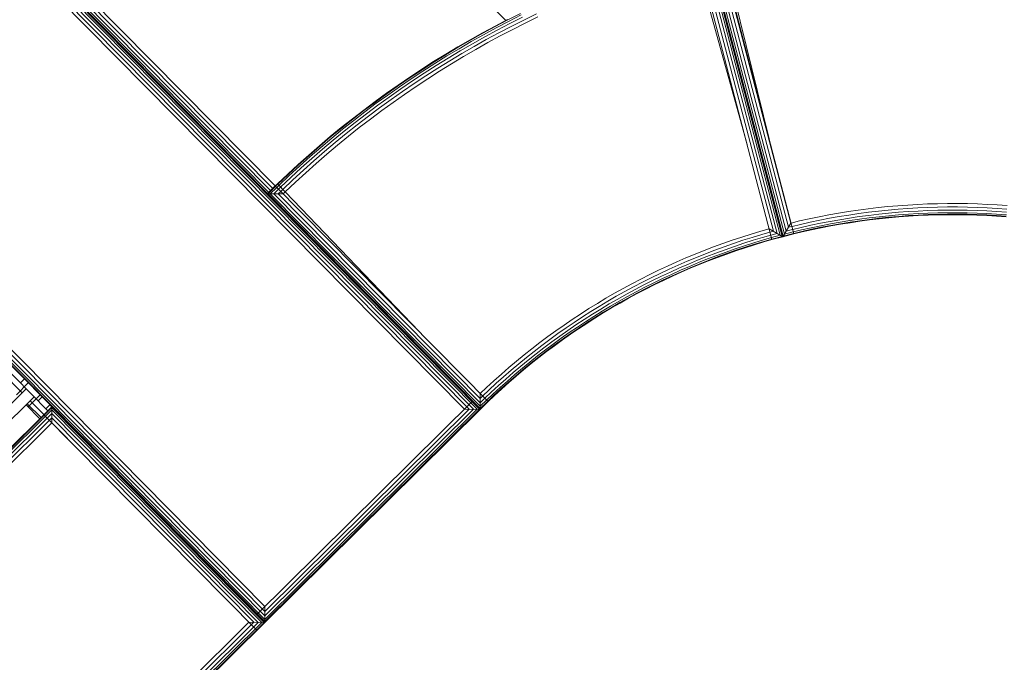
# Model space of a CAD drawing. Extents: x 8379 to 24041, y -6760 to 3949.
# Drawn here: x 12674 to 13552, y -532 to 40 of the extents above; entities that cross this region are included whole.
import ezdxf

# ---------------------------------------------------------------- set-up
doc = ezdxf.new("R2010")
doc.units = 0
doc.header["$LTSCALE"] = 14.285714
doc.layers.add('mitat', color=7, linetype='Continuous', true_color=0x13a538)
doc.layers.add('valine', color=7, linetype='Continuous')
doc.styles.get("Standard").update_dxf_attribs({"font": 'arial.ttf', "height": 60})
doc.dimstyles.new('oma', dxfattribs={"dimtxt": 60, "dimasz": 100, "dimexe": 20, "dimexo": 20, "dimgap": 30, "dimtad": 0, "dimtih": 1, "dimtoh": 1, "dimdec": 0, "dimzin": 0, "dimdsep": 46, "dimtxsty": 'Standard', "dimcen": 0.09, "dimclrd": 256, "dimadec": 0, "dimazin": 0, "dimtfac": 1, "dimtdec": 0, "dimtofl": 0, "dimtmove": 0, "dimatfit": 3, "dimfxl": 1, "dimtolj": 1, "dimtzin": 0, "dimarcsym": 0})

# ---------------------------------------------------------------- blocks, each defined once
blk = doc.blocks.new('*D5020')
at = {"layer": 'Defpoints', "color": 0, "transparency": 16777216}
for p in [(21467.05, 1742.79), (21467.05, -1692.55), (9878.77, -2480.51)]:
    blk.add_point(p, dxfattribs=at)
at = {"layer": 'mitat', "color": 0, "lineweight": -2, "transparency": 16777216}
for p, q in [((9878.77, -2460.51), (9878.77, 1762.79)), ((21467.05, -1672.55), (21467.05, 1762.79))]:
    blk.add_line(p, q, dxfattribs=at)
at = {"layer": 'mitat', "color": 104, "lineweight": -2, "true_color": 0x13a538, "transparency": 16777216}
for p, q in [((9978.77, 1742.79), (15532.77, 1742.79)), ((21367.05, 1742.79), (15813.05, 1742.79))]:
    blk.add_line(p, q, dxfattribs=at)
at = {"layer": 'mitat', "color": 104, "true_color": 0x13a538, "transparency": 16777216}
for points in [[(9978.77, 1759.46), (9978.77, 1726.12), (9878.77, 1742.79)], [(21367.05, 1759.46), (21367.05, 1726.12), (21467.05, 1742.79)]]:
    blk.add_solid(points, dxfattribs=at)
at = {"layer": 'mitat', "color": 0, "transparency": 16777216, "insert": (15672.91, 1742.79), "char_height": 60, "attachment_point": 5}
blk.add_mtext('\\A1;11588', dxfattribs=at)
blk = doc.blocks.new('*D5024')
at = {"layer": 'Defpoints', "color": 0, "transparency": 16777216}
for p in [(22967.43, 3280.95), (22967.43, -1652.09), (8379.06, -2450.73)]:
    blk.add_point(p, dxfattribs=at)
at = {"layer": 'mitat', "color": 0, "lineweight": -2, "transparency": 16777216}
for p, q in [((8379.06, -2430.73), (8379.06, 3300.95)), ((22967.43, -1632.09), (22967.43, 3300.95))]:
    blk.add_line(p, q, dxfattribs=at)
at = {"layer": 'mitat', "color": 104, "lineweight": -2, "true_color": 0x13a538, "transparency": 16777216}
for p, q in [((8479.06, 3280.95), (15533.11, 3280.95)), ((22867.43, 3280.95), (15813.38, 3280.95))]:
    blk.add_line(p, q, dxfattribs=at)
at = {"layer": 'mitat', "color": 104, "true_color": 0x13a538, "transparency": 16777216}
for points in [[(8479.06, 3297.62), (8479.06, 3264.28), (8379.06, 3280.95)], [(22867.43, 3297.62), (22867.43, 3264.28), (22967.43, 3280.95)]]:
    blk.add_solid(points, dxfattribs=at)
at = {"layer": 'mitat', "color": 0, "transparency": 16777216, "insert": (15673.25, 3280.95), "char_height": 60, "attachment_point": 5}
blk.add_mtext('\\A1;14588', dxfattribs=at)

msp = doc.modelspace()

# ---------------------------------------------------------------- linework, layer by layer
at = {"layer": 'valine', "lineweight": 18}
for p, q in [((13107.55, 39.66), (12595.63, 557.44)), ((12901.88, -107.9), (12402.76, 396.94)), ((12395.6, 387.3), (13081.92, -306.89)), ((12395.61, 389.3), (13083.93, -306.9)), ((12395.62, 390), (13084.62, -306.91)), ((12395.62, 389.94), (12894.76, -114.93)), ((12895.12, -114.58), (12395.97, 390.28)), ((12896.13, -113.59), (12396.99, 391.28)), ((12897.7, -112.03), (12398.57, 392.82)), ((12899.68, -110.07), (12400.56, 394.78)), ((12395.56, 380.22), (13074.85, -306.85)), ((12395.58, 384.17), (13078.79, -306.87)), ((13070.48, -306.83), (12395.54, 375.85)), ((12200.06, 196.65), (12699.23, -308.25)), ((12203.61, 200.17), (12892.62, -496.73)), ((12204.3, 200.16), (12892.62, -496.04)), ((12206.31, 200.15), (12892.63, -494.03)), ((12209.44, 200.14), (12892.65, -490.9)), ((12213.38, 200.11), (12892.67, -486.96)), ((12217.75, 200.09), (12892.7, -482.59)), ((13276.36, 105.5), (13344.76, -155.71)), ((13284.67, 105.71), (13352.1, -151.79)), ((13285.68, 107.44), (13353.83, -152.81)), ((13354.43, -153.16), (13286.03, 108.04)), ((13354.43, -153.16), (13286.03, 108.04)), ((13286.63, 107.69), (13354.78, -152.56)), ((13355.79, -150.82), (13288.37, 106.67)), ((13295.71, 110.57), (13361.58, -140.98)), ((13295.75, 110.55), (13364.14, -150.64)), ((13296.1, 110.67), (13364.38, -150.57)), ((13298.68, 111.33), (13342.23, -65.82)), ((13273.8, 104.81), (13322.57, -70.97)), ((13281.1, 99.6), (13345.99, -148.22)), ((13349.4, -150.21), (13283.09, 103.01)), ((13357.37, -148.12), (13291.07, 105.09)), ((13359.36, -144.72), (13294.47, 103.1)), ((13340.71, -100.76), (13293.63, 79.02)), ((13109.3, 40.02), (13120.59, 45.72)), ((13109.95, 38.76), (13121.22, 44.44)), ((13123.44, 39.96), (13134.73, 45.45)), ((13097.86, 34.6), (13109.08, 40.46)), ((13107.55, 39.66), (13097.86, 34.6)), ((13098.09, 34.17), (13109.3, 40.02)), ((13098.76, 32.91), (13109.95, 38.76)), ((13110.96, 36.79), (13099.8, 30.96)), ((13110.96, 36.79), (13122.21, 42.46)), ((13112.23, 34.31), (13123.44, 39.96)), ((13113.65, 31.56), (13124.81, 37.19)), ((13136.06, 42.66), (13124.81, 37.19)), ((13075.7, 22.39), (13086.74, 28.58)), ((13075.7, 22.39), (13086.74, 28.58)), ((13086.97, 28.15), (13075.94, 21.97)), ((13076.64, 20.73), (13087.66, 26.9)), ((13097.86, 34.6), (13086.74, 28.58)), ((13097.86, 34.6), (13086.74, 28.58)), ((13098.09, 34.17), (13086.97, 28.15)), ((13098.76, 32.91), (13087.66, 26.9)), ((13099.8, 30.96), (13088.72, 24.97)), ((13090.07, 22.52), (13101.11, 28.5)), ((13112.23, 34.31), (13101.11, 28.5)), ((13113.65, 31.56), (13102.56, 25.77)), ((13075.7, 22.39), (13064.75, 16.05)), ((13075.7, 22.39), (13064.75, 16.05)), ((13065, 15.63), (13075.94, 21.97)), ((13065.72, 14.4), (13076.64, 20.73)), ((13077.74, 18.81), (13066.84, 12.5)), ((13088.72, 24.97), (13077.74, 18.81)), ((13090.07, 22.52), (13079.12, 16.39)), ((13080.65, 13.7), (13091.56, 19.82)), ((13102.56, 25.77), (13091.56, 19.82)), ((13043.13, 2.89), (13053.89, 9.55)), ((13053.89, 9.55), (13043.13, 2.89)), ((13054.15, 9.13), (13043.39, 2.47)), ((13053.89, 9.55), (13064.75, 16.05)), ((13053.89, 9.55), (13064.75, 16.05)), ((13054.15, 9.13), (13065, 15.63)), ((13065.72, 14.4), (13054.89, 7.91)), ((13066.84, 12.5), (13056.04, 6.02)), ((13068.26, 10.09), (13057.49, 3.64)), ((13079.12, 16.39), (13068.26, 10.09)), ((13080.65, 13.7), (13069.82, 7.43)), ((13032.47, -3.93), (13043.13, 2.89)), ((13032.47, -3.93), (13043.13, 2.89)), ((13043.39, 2.47), (13032.74, -4.34)), ((13033.51, -5.53), (13044.15, 1.27)), ((13044.15, 1.27), (13054.89, 7.91)), ((13045.33, -0.6), (13056.04, 6.02)), ((13046.81, -2.96), (13057.49, 3.64)), ((13059.09, 1), (13048.46, -5.58)), ((13059.09, 1), (13069.82, 7.43)), ((13032.47, -3.93), (13021.91, -10.9)), ((13021.91, -10.9), (13032.47, -3.93)), ((13032.74, -4.34), (13022.18, -11.31)), ((13033.51, -5.53), (13022.98, -12.49)), ((13024.21, -14.32), (13034.72, -7.39)), ((13034.72, -7.39), (13045.33, -0.6)), ((13046.81, -2.96), (13036.24, -9.72)), ((13037.92, -12.32), (13048.46, -5.58)), ((13011.45, -18.02), (13021.91, -10.9)), ((13021.91, -10.9), (13011.45, -18.02)), ((13011.73, -18.42), (13022.18, -11.31)), ((13012.54, -19.59), (13022.98, -12.49)), ((13024.21, -14.32), (13013.8, -21.41)), ((13015.38, -23.7), (13025.76, -16.64)), ((13036.24, -9.72), (13025.76, -16.64)), ((13037.92, -12.32), (13027.48, -19.21)), ((13001.1, -25.3), (12990.85, -32.72)), ((12990.85, -32.72), (13001.1, -25.3)), ((13001.38, -25.69), (12991.14, -33.11)), ((13001.1, -25.3), (13011.45, -18.02)), ((13011.45, -18.02), (13001.1, -25.3)), ((13011.73, -18.42), (13001.38, -25.69)), ((13002.21, -26.85), (13012.54, -19.59)), ((13013.8, -21.41), (13003.49, -28.65)), ((13005.11, -30.92), (13015.38, -23.7)), ((13006.91, -33.44), (13017.14, -26.25)), ((13027.48, -19.21), (13017.14, -26.25)), ((12990.85, -32.72), (12980.72, -40.29)), ((12980.72, -40.29), (12990.85, -32.72)), ((12981.01, -40.68), (12991.14, -33.11)), ((12991.98, -34.26), (12981.87, -41.81)), ((12991.98, -34.26), (13002.21, -26.85)), ((13003.49, -28.65), (12993.3, -36.04)), ((13005.11, -30.92), (12994.95, -38.29)), ((12996.78, -40.78), (13006.91, -33.44)), ((12980.72, -40.29), (12970.69, -48.01)), ((12980.72, -40.29), (12970.69, -48.01)), ((12970.99, -48.4), (12981.01, -40.68)), ((12981.87, -41.81), (12971.86, -49.52)), ((12983.21, -43.58), (12973.23, -51.26)), ((12993.3, -36.04), (12983.21, -43.58)), ((12984.89, -45.8), (12994.95, -38.29)), ((12986.76, -48.26), (12996.78, -40.78)), ((12970.69, -48.01), (12960.78, -55.87)), ((12970.69, -48.01), (12960.78, -55.87)), ((12961.08, -56.26), (12970.99, -48.4)), ((12971.86, -49.52), (12961.97, -57.36)), ((12963.36, -59.09), (12973.23, -51.26)), ((12974.94, -53.46), (12984.89, -45.8)), ((12976.85, -55.89), (12986.76, -48.26)), ((12950.98, -63.88), (12960.78, -55.87)), ((12960.78, -55.87), (12950.98, -63.88)), ((12961.08, -56.26), (12951.29, -64.26)), ((12961.97, -57.36), (12952.2, -65.35)), ((12953.61, -67.05), (12963.36, -59.09)), ((12965.11, -61.26), (12955.39, -69.2)), ((12974.94, -53.46), (12965.11, -61.26)), ((12976.85, -55.89), (12967.05, -63.66)), ((12941.3, -72.03), (12950.98, -63.88)), ((12950.98, -63.88), (12941.3, -72.03)), ((12941.62, -72.4), (12951.29, -64.26)), ((12942.54, -73.48), (12952.2, -65.35)), ((12943.97, -75.16), (12953.61, -67.05)), ((12945.79, -77.28), (12955.39, -69.2)), ((12967.05, -63.66), (12957.36, -71.58)), ((12941.3, -72.03), (12931.74, -80.32)), ((12941.3, -72.03), (12931.74, -80.32)), ((12932.06, -80.69), (12941.62, -72.4)), ((12942.54, -73.48), (12933, -81.75)), ((12943.97, -75.16), (12934.46, -83.41)), ((12945.79, -77.28), (12936.3, -85.51)), ((12957.36, -71.58), (12947.79, -79.63)), ((12922.3, -88.75), (12931.74, -80.32)), ((12922.3, -88.75), (12931.74, -80.32)), ((12922.63, -89.11), (12932.06, -80.69)), ((12923.58, -90.16), (12933, -81.75)), ((12934.46, -83.41), (12925.06, -91.8)), ((12936.3, -85.51), (12926.94, -93.87)), ((12947.79, -79.63), (12938.34, -87.83)), ((12922.3, -88.75), (12912.98, -97.31)), ((12922.3, -88.75), (12912.98, -97.31)), ((12913.32, -97.67), (12922.63, -89.11)), ((12914.28, -98.71), (12923.58, -90.16)), ((12915.79, -100.32), (12925.06, -91.8)), ((12917.69, -102.36), (12926.94, -93.87)), ((12929.01, -96.16), (12919.8, -104.62)), ((12938.34, -87.83), (12929.01, -96.16)), ((12903.79, -106.01), (12912.98, -97.31)), ((12912.98, -97.31), (12903.79, -106.01)), ((12913.32, -97.67), (12904.13, -106.36)), ((12914.28, -98.71), (12905.11, -107.38)), ((12915.79, -100.32), (12906.65, -108.98)), ((12917.69, -102.36), (12908.58, -110.99)), ((12910.72, -113.22), (12919.8, -104.62)), ((12894.79, -114.9), (12901.88, -107.9)), ((12894.79, -114.9), (12901.88, -107.9)), ((12895.49, -114.91), (12902.25, -108.22)), ((12897.49, -114.92), (12903.25, -109.23)), ((12900.62, -114.94), (12904.8, -110.8)), ((12903.79, -106.01), (12901.88, -107.9)), ((12901.9, -107.87), (13091.73, -299.88)), ((12902.24, -108.21), (12904.13, -106.36)), ((12905.11, -107.38), (12903.23, -109.22)), ((12903.79, -106.01), (13030.15, -237.59)), ((12904.56, -114.96), (12906.76, -112.79)), ((12906.65, -108.98), (12904.79, -110.79)), ((12908.58, -110.99), (12906.75, -112.77)), ((12908.92, -114.97), (12910.72, -113.22)), ((12894.79, -114.9), (12894.76, -114.93)), ((13084.62, -306.91), (12894.79, -114.9)), ((12894.79, -114.9), (12908.93, -114.98)), ((13084.62, -306.21), (12895.49, -114.91)), ((13084.64, -304.21), (12897.49, -114.92)), ((13084.65, -301.08), (12900.62, -114.94)), ((13084.68, -297.13), (12904.56, -114.96)), ((13404.18, -132.14), (13412.94, -130.71)), ((13421.71, -129.42), (13412.94, -130.71)), ((13421.71, -129.42), (13430.51, -128.25)), ((13430.89, -131.32), (13422.14, -132.48)), ((13430.51, -128.25), (13439.32, -127.21)), ((13430.89, -131.32), (13439.66, -130.28)), ((13439.32, -127.21), (13448.15, -126.3)), ((13448.44, -129.37), (13439.66, -130.28)), ((13448.15, -126.3), (13456.98, -125.52)), ((13448.44, -129.37), (13457.23, -128.6)), ((13448.71, -132.15), (13457.46, -131.37)), ((13456.98, -125.52), (13465.83, -124.86)), ((13466.04, -127.94), (13457.23, -128.6)), ((13466.22, -130.73), (13457.46, -131.37)), ((13465.83, -124.86), (13474.69, -124.34)), ((13474.85, -127.42), (13466.04, -127.94)), ((13466.22, -130.73), (13474.99, -130.21)), ((13474.69, -124.34), (13483.55, -123.94)), ((13474.85, -127.42), (13483.67, -127.03)), ((13483.77, -129.81), (13474.99, -130.21)), ((13483.55, -123.94), (13492.42, -123.67)), ((13483.67, -127.03), (13492.49, -126.76)), ((13483.77, -129.81), (13492.55, -129.55)), ((13492.42, -123.67), (13501.29, -123.53)), ((13501.32, -126.62), (13492.49, -126.76)), ((13501.34, -129.41), (13492.55, -129.55)), ((13501.29, -123.53), (13510.16, -123.52)), ((13510.14, -126.61), (13501.32, -126.62)), ((13510.13, -129.4), (13501.34, -129.41)), ((13518.91, -129.52), (13510.13, -129.4)), ((13510.14, -126.61), (13518.97, -126.73)), ((13510.16, -123.52), (13519.03, -123.64)), ((13518.91, -129.52), (13527.69, -129.76)), ((13518.97, -126.73), (13527.79, -126.98)), ((13519.03, -123.64), (13527.9, -123.89)), ((13536.47, -130.14), (13527.69, -129.76)), ((13536.61, -127.35), (13527.79, -126.98)), ((13527.9, -123.89), (13536.77, -124.27)), ((13545.24, -130.64), (13536.47, -130.14)), ((13536.61, -127.35), (13545.42, -127.86)), ((13536.77, -124.27), (13545.62, -124.77)), ((13545.24, -130.64), (13554.01, -131.27)), ((13554.23, -128.49), (13545.42, -127.86)), ((13545.62, -124.77), (13554.47, -125.41)), ((13361.85, -140.89), (13369.39, -139.1)), ((13378.05, -137.17), (13369.39, -139.1)), ((13378.7, -140.19), (13370.08, -142.11)), ((13386.73, -135.36), (13378.05, -137.17)), ((13387.34, -138.39), (13378.7, -140.19)), ((13395.45, -133.69), (13386.73, -135.36)), ((13387.34, -138.39), (13396.01, -136.73)), ((13387.89, -141.13), (13396.51, -139.47)), ((13404.18, -132.14), (13395.45, -133.69)), ((13404.7, -135.18), (13396.01, -136.73)), ((13396.51, -139.47), (13405.17, -137.93)), ((13396.93, -141.73), (13405.55, -140.2)), ((13413.41, -133.77), (13404.7, -135.18)), ((13405.17, -137.93), (13413.84, -136.52)), ((13405.55, -140.2), (13414.19, -138.79)), ((13414.4, -140.11), (13405.77, -141.51)), ((13413.41, -133.77), (13422.14, -132.48)), ((13413.84, -136.52), (13422.53, -135.24)), ((13414.19, -138.79), (13422.85, -137.52)), ((13423.04, -138.84), (13414.4, -140.11)), ((13423.1, -139.32), (13414.47, -140.6)), ((13431.24, -134.08), (13422.53, -135.24)), ((13422.85, -137.52), (13431.53, -136.36)), ((13423.04, -138.84), (13431.69, -137.69)), ((13423.1, -139.32), (13431.75, -138.17)), ((13431.24, -134.08), (13439.97, -133.05)), ((13431.53, -136.36), (13440.22, -135.34)), ((13440.37, -136.66), (13431.69, -137.69)), ((13440.42, -137.15), (13431.75, -138.17)), ((13439.97, -133.05), (13448.71, -132.15)), ((13440.22, -135.34), (13448.93, -134.44)), ((13449.05, -135.77), (13440.37, -136.66)), ((13440.42, -137.15), (13449.1, -136.25)), ((13448.93, -134.44), (13457.65, -133.67)), ((13457.75, -134.99), (13449.05, -135.77)), ((13449.1, -136.25), (13457.79, -135.48)), ((13466.37, -133.02), (13457.65, -133.67)), ((13466.46, -134.35), (13457.75, -134.99)), ((13466.5, -134.84), (13457.79, -135.48)), ((13466.37, -133.02), (13475.11, -132.5)), ((13475.18, -133.83), (13466.46, -134.35)), ((13475.21, -134.32), (13466.5, -134.84)), ((13483.86, -132.11), (13475.11, -132.5)), ((13483.91, -133.44), (13475.18, -133.83)), ((13483.93, -133.93), (13475.21, -134.32)), ((13483.86, -132.11), (13492.61, -131.85)), ((13492.64, -133.18), (13483.91, -133.44)), ((13492.65, -133.67), (13483.93, -133.93)), ((13501.36, -131.71), (13492.61, -131.85)), ((13501.37, -133.04), (13492.64, -133.18)), ((13492.65, -133.67), (13501.37, -133.53)), ((13501.36, -131.71), (13510.11, -131.7)), ((13501.37, -133.04), (13510.1, -133.03)), ((13501.37, -133.53), (13510.1, -133.52)), ((13518.84, -133.15), (13510.1, -133.03)), ((13510.1, -133.52), (13518.83, -133.64)), ((13510.11, -131.7), (13518.86, -131.82)), ((13518.83, -133.64), (13527.55, -133.88)), ((13518.84, -133.15), (13527.57, -133.39)), ((13527.61, -132.06), (13518.86, -131.82)), ((13527.55, -133.88), (13536.27, -134.25)), ((13536.29, -133.76), (13527.57, -133.39)), ((13527.61, -132.06), (13536.36, -132.43)), ((13544.98, -134.75), (13536.27, -134.25)), ((13545.01, -134.26), (13536.29, -133.76)), ((13536.36, -132.43), (13545.1, -132.93)), ((13544.98, -134.75), (13553.68, -135.38)), ((13553.72, -134.89), (13545.01, -134.26)), ((13545.1, -132.93), (13553.83, -133.56)), ((13326.28, -150.71), (13334.78, -148.16)), ((13342.23, -146.03), (13334.78, -148.16)), ((13335.65, -151.12), (13343.01, -149.02)), ((13342.22, -146.02), (13354.43, -153.16)), ((13345.99, -148.22), (13343, -149)), ((13361.57, -140.95), (13354.43, -153.16)), ((13361.61, -140.97), (13354.47, -153.17)), ((13355.83, -150.84), (13363.66, -148.79)), ((13357.41, -148.12), (13357.37, -148.12)), ((13357.41, -148.14), (13363.1, -146.65)), ((13357.41, -148.14), (13357.41, -148.12)), ((13359.36, -144.72), (13359.4, -144.71)), ((13359.4, -144.74), (13362.39, -143.96)), ((13359.4, -144.71), (13359.4, -144.74)), ((13370.08, -142.11), (13362.64, -143.88)), ((13363.34, -146.58), (13370.71, -144.83)), ((13363.92, -148.81), (13371.22, -147.07)), ((13364.26, -150.1), (13371.52, -148.37)), ((13371.63, -148.84), (13364.38, -150.57)), ((13379.28, -142.91), (13370.71, -144.83)), ((13379.77, -145.16), (13371.22, -147.07)), ((13380.05, -146.47), (13371.52, -148.37)), ((13380.15, -146.94), (13371.63, -148.84)), ((13387.89, -141.13), (13379.28, -142.91)), ((13388.34, -143.38), (13379.77, -145.16)), ((13388.6, -144.69), (13380.05, -146.47)), ((13380.15, -146.94), (13388.7, -145.17)), ((13388.34, -143.38), (13396.93, -141.73)), ((13388.6, -144.69), (13397.18, -143.04)), ((13388.7, -145.17), (13397.26, -143.52)), ((13397.18, -143.04), (13405.77, -141.51)), ((13397.26, -143.52), (13405.86, -142)), ((13405.86, -142), (13414.47, -140.6)), ((13309.41, -156.2), (13301.03, -159.12)), ((13309.41, -156.2), (13317.83, -153.39)), ((13310.41, -159.12), (13318.78, -156.33)), ((13326.28, -150.71), (13317.83, -153.39)), ((13327.2, -153.67), (13318.78, -156.33)), ((13319.64, -158.98), (13328.02, -156.33)), ((13335.65, -151.12), (13327.2, -153.67)), ((13328.02, -156.33), (13336.43, -153.8)), ((13328.7, -158.53), (13337.08, -156)), ((13329.09, -159.8), (13337.45, -157.28)), ((13337.59, -157.75), (13329.24, -160.27)), ((13343.71, -151.72), (13336.43, -153.8)), ((13337.08, -156), (13344.3, -153.94)), ((13344.63, -155.23), (13337.45, -157.28)), ((13337.59, -157.75), (13344.76, -155.71)), ((13343.71, -151.7), (13349.4, -150.21)), ((13352.1, -151.79), (13344.27, -153.84)), ((13344.63, -155.22), (13353.83, -152.81)), ((13344.75, -155.69), (13354.43, -153.16)), ((13354.46, -153.15), (13354.43, -153.16)), ((13354.47, -153.17), (13354.46, -153.15)), ((13364.14, -150.64), (13354.47, -153.17)), ((13354.81, -152.55), (13354.78, -152.56)), ((13354.81, -152.55), (13354.82, -152.58)), ((13354.82, -152.58), (13364.02, -150.17)), ((13355.79, -150.82), (13355.83, -150.82)), ((13355.83, -150.82), (13355.83, -150.84)), ((13284.41, -165.34), (13276.17, -168.63)), ((13284.41, -165.34), (13292.7, -162.17)), ((13293.78, -165.07), (13285.54, -168.22)), ((13292.7, -162.17), (13301.03, -159.12)), ((13293.78, -165.07), (13302.07, -162.03)), ((13294.76, -167.68), (13303.01, -164.66)), ((13310.41, -159.12), (13302.07, -162.03)), ((13303.01, -164.66), (13311.31, -161.76)), ((13303.79, -166.82), (13312.05, -163.94)), ((13312.48, -165.2), (13304.24, -168.08)), ((13312.64, -165.66), (13304.4, -168.54)), ((13311.31, -161.76), (13319.64, -158.98)), ((13320.35, -161.17), (13312.05, -163.94)), ((13320.77, -162.44), (13312.48, -165.2)), ((13312.64, -165.66), (13320.92, -162.91)), ((13328.7, -158.53), (13320.35, -161.17)), ((13320.77, -162.44), (13329.09, -159.8)), ((13320.92, -162.91), (13329.24, -160.27)), ((13251.75, -179.21), (13259.84, -175.56)), ((13259.84, -175.56), (13267.98, -172.04)), ((13261.09, -178.39), (13269.19, -174.88)), ((13267.98, -172.04), (13276.17, -168.63)), ((13277.34, -171.49), (13269.19, -174.88)), ((13278.39, -174.07), (13270.28, -177.45)), ((13285.54, -168.22), (13277.34, -171.49)), ((13286.55, -170.82), (13278.39, -174.07)), ((13279.26, -176.2), (13287.39, -172.96)), ((13279.76, -177.44), (13287.88, -174.2)), ((13279.95, -177.89), (13288.05, -174.65)), ((13286.55, -170.82), (13294.76, -167.68)), ((13287.39, -172.96), (13295.57, -169.83)), ((13296.03, -171.08), (13287.88, -174.2)), ((13288.05, -174.65), (13296.2, -171.54)), ((13295.57, -169.83), (13303.79, -166.82)), ((13296.03, -171.08), (13304.24, -168.08)), ((13304.4, -168.54), (13296.2, -171.54)), ((13243.72, -182.97), (13235.74, -186.85)), ((13243.72, -182.97), (13251.75, -179.21)), ((13245.05, -185.76), (13253.04, -182.02)), ((13253.04, -182.02), (13261.09, -178.39)), ((13262.22, -180.94), (13254.21, -184.55)), ((13263.15, -183.04), (13255.17, -186.64)), ((13263.69, -184.26), (13255.72, -187.85)), ((13262.22, -180.94), (13270.28, -177.45)), ((13271.18, -179.56), (13263.15, -183.04)), ((13271.7, -180.79), (13263.69, -184.26)), ((13271.89, -181.24), (13263.88, -184.71)), ((13271.18, -179.56), (13279.26, -176.2)), ((13271.7, -180.79), (13279.76, -177.44)), ((13271.89, -181.24), (13279.95, -177.89)), ((13219.95, -194.95), (13227.82, -190.84)), ((13235.74, -186.85), (13227.82, -190.84)), ((13237.11, -189.62), (13229.23, -193.59)), ((13230.5, -196.07), (13238.35, -192.12)), ((13245.05, -185.76), (13237.11, -189.62)), ((13238.35, -192.12), (13246.25, -188.28)), ((13247.24, -190.35), (13239.37, -194.18)), ((13239.96, -195.37), (13247.81, -191.55)), ((13248.02, -192), (13240.18, -195.81)), ((13254.21, -184.55), (13246.25, -188.28)), ((13255.17, -186.64), (13247.24, -190.35)), ((13247.81, -191.55), (13255.72, -187.85)), ((13255.93, -188.3), (13248.02, -192)), ((13263.88, -184.71), (13255.93, -188.3)), ((13204.41, -203.51), (13212.15, -199.18)), ((13205.94, -206.2), (13213.64, -201.88)), ((13212.15, -199.18), (13219.95, -194.95)), ((13213.64, -201.88), (13221.41, -197.68)), ((13214.99, -204.32), (13222.71, -200.14)), ((13229.23, -193.59), (13221.41, -197.68)), ((13230.5, -196.07), (13222.71, -200.14)), ((13223.79, -202.17), (13231.55, -198.12)), ((13224.42, -203.35), (13232.16, -199.3)), ((13232.38, -199.74), (13224.65, -203.78)), ((13239.37, -194.18), (13231.55, -198.12)), ((13239.96, -195.37), (13232.16, -199.3)), ((13232.38, -199.74), (13240.18, -195.81)), ((13189.12, -212.52), (13196.73, -207.96)), ((13198.3, -210.62), (13190.73, -215.16)), ((13204.41, -203.51), (13196.73, -207.96)), ((13205.94, -206.2), (13198.3, -210.62)), ((13199.72, -213.02), (13207.32, -208.62)), ((13208.46, -210.62), (13200.89, -215.01)), ((13214.99, -204.32), (13207.32, -208.62)), ((13208.46, -210.62), (13216.1, -206.34)), ((13216.74, -207.51), (13209.12, -211.78)), ((13209.36, -212.2), (13216.98, -207.94)), ((13216.1, -206.34), (13223.79, -202.17)), ((13216.74, -207.51), (13224.42, -203.35)), ((13224.65, -203.78), (13216.98, -207.94)), ((13174.11, -221.97), (13181.58, -217.19)), ((13181.58, -217.19), (13189.12, -212.52)), ((13190.73, -215.16), (13183.23, -219.8)), ((13184.71, -222.16), (13192.18, -217.54)), ((13192.18, -217.54), (13199.72, -213.02)), ((13200.89, -215.01), (13193.38, -219.5)), ((13201.56, -216.15), (13194.07, -220.64)), ((13194.33, -221.06), (13201.81, -216.58)), ((13201.56, -216.15), (13209.12, -211.78)), ((13201.81, -216.58), (13209.36, -212.2)), ((13166.7, -226.85), (13159.37, -231.85)), ((13174.11, -221.97), (13166.7, -226.85)), ((13168.42, -229.42), (13175.79, -224.56)), ((13177.31, -226.9), (13169.97, -231.74)), ((13175.79, -224.56), (13183.23, -219.8)), ((13177.31, -226.9), (13184.71, -222.16)), ((13185.93, -224.11), (13178.56, -228.82)), ((13179.29, -229.94), (13186.64, -225.24)), ((13186.91, -225.65), (13179.55, -230.35)), ((13185.93, -224.11), (13193.38, -219.5)), ((13194.07, -220.64), (13186.64, -225.24)), ((13194.33, -221.06), (13186.91, -225.65)), ((13152.11, -236.95), (13144.92, -242.15)), ((13159.37, -231.85), (13152.11, -236.95)), ((13153.9, -239.46), (13161.13, -234.39)), ((13155.52, -241.73), (13162.71, -236.68)), ((13168.42, -229.42), (13161.13, -234.39)), ((13169.97, -231.74), (13162.71, -236.68)), ((13164.02, -238.57), (13171.25, -233.65)), ((13164.78, -239.67), (13172, -234.75)), ((13172.27, -235.16), (13165.06, -240.07)), ((13171.25, -233.65), (13178.56, -228.82)), ((13179.29, -229.94), (13172, -234.75)), ((13172.27, -235.16), (13179.55, -230.35)), ((13144.92, -242.15), (13137.82, -247.46)), ((13146.75, -244.64), (13139.68, -249.93)), ((13146.75, -244.64), (13153.9, -239.46)), ((13148.41, -246.89), (13155.52, -241.73)), ((13149.77, -248.74), (13156.86, -243.61)), ((13150.56, -249.81), (13157.63, -244.69)), ((13157.92, -245.09), (13150.85, -250.21)), ((13156.86, -243.61), (13164.02, -238.57)), ((13164.78, -239.67), (13157.63, -244.69)), ((13165.06, -240.07), (13157.92, -245.09)), ((13130.79, -252.87), (13123.83, -258.39)), ((13137.82, -247.46), (13130.79, -252.87)), ((13139.68, -249.93), (13132.69, -255.31)), ((13134.4, -257.51), (13141.37, -252.15)), ((13142.76, -253.98), (13135.82, -259.32)), ((13148.41, -246.89), (13141.37, -252.15)), ((13149.77, -248.74), (13142.76, -253.98)), ((13143.56, -255.04), (13150.56, -249.81)), ((13143.86, -255.43), (13150.85, -250.21)), ((13116.96, -264), (13123.83, -258.39)), ((13118.94, -266.38), (13125.77, -260.8)), ((13127.52, -262.97), (13120.72, -268.53)), ((13132.69, -255.31), (13125.77, -260.8)), ((13127.52, -262.97), (13134.4, -257.51)), ((13135.82, -259.32), (13128.96, -264.76)), ((13129.8, -265.8), (13136.64, -260.37)), ((13130.11, -266.18), (13136.94, -260.75)), ((13136.64, -260.37), (13143.56, -255.04)), ((13143.86, -255.43), (13136.94, -260.75)), ((13103.47, -275.53), (13110.18, -269.72)), ((13112.18, -272.07), (13105.51, -277.85)), ((13110.18, -269.72), (13116.96, -264)), ((13112.18, -272.07), (13118.94, -266.38)), ((13114, -274.19), (13120.72, -268.53)), ((13122.19, -270.3), (13115.49, -275.93)), ((13116.35, -276.95), (13123.04, -271.32)), ((13123.35, -271.7), (13116.67, -277.32)), ((13122.19, -270.3), (13128.96, -264.76)), ((13123.04, -271.32), (13129.8, -265.8)), ((13130.11, -266.18), (13123.35, -271.7)), ((12658.77, -274.43), (12676.34, -292.21)), ((12678.18, -279.84), (12674.63, -283.36)), ((12678.18, -279.84), (12694, -295.84)), ((13103.47, -275.53), (13096.86, -281.44)), ((13098.93, -283.73), (13105.51, -277.85)), ((13100.8, -285.79), (13107.36, -279.94)), ((13107.36, -279.94), (13114, -274.19)), ((13108.88, -281.67), (13115.49, -275.93)), ((13109.76, -282.67), (13116.35, -276.95)), ((13110.08, -283.04), (13116.67, -277.32)), ((12608.79, -359), (12679.9, -288.69)), ((12671.03, -293.94), (12681.7, -283.4)), ((13090.32, -287.44), (13084.7, -292.76)), ((13086.87, -294.96), (13092.43, -289.7)), ((13090.32, -287.44), (13096.86, -281.44)), ((13098.93, -283.73), (13092.43, -289.7)), ((13100.8, -285.79), (13094.33, -291.74)), ((13102.35, -287.5), (13095.9, -293.42)), ((13103.24, -288.48), (13096.81, -294.4)), ((13103.57, -288.85), (13097.14, -294.75)), ((13102.35, -287.5), (13108.88, -281.67)), ((13103.24, -288.48), (13109.76, -282.67)), ((13110.08, -283.04), (13103.57, -288.85)), ((12686.93, -295.8), (12615.82, -366.11)), ((12681.58, -304.61), (12692.24, -294.06)), ((12694, -295.84), (12690.45, -299.36)), ((13084.7, -292.76), (13084.62, -306.91)), ((13084.65, -301.08), (13088.83, -296.94)), ((13084.68, -297.13), (13086.87, -294.96)), ((13088.83, -296.94), (13094.33, -291.74)), ((13090.45, -298.58), (13095.9, -293.42)), ((13091.39, -299.53), (13096.81, -294.4)), ((13097.14, -294.75), (13091.73, -299.88)), ((12005.89, -993.73), (12702.79, -304.73)), ((12006.58, -993.74), (12702.79, -305.42)), ((12195.71, -1185.74), (13084.62, -306.91)), ((12679.82, -302.83), (12692.12, -315.28)), ((12680.77, -301.89), (12693.07, -314.33)), ((12683.37, -299.32), (12696.02, -312.11)), ((12692.12, -315.28), (12702.79, -304.73)), ((12701.03, -302.95), (12697.48, -306.47)), ((12701.03, -302.95), (12718.61, -320.73)), ((12702.79, -304.73), (12702.71, -318.87)), ((12702.79, -305.42), (12891.92, -496.73)), ((12885.59, -489.62), (13077.59, -299.8)), ((12892.62, -496.04), (13083.93, -306.9)), ((12892.63, -494.03), (13081.92, -306.89)), ((12892.65, -490.9), (13078.79, -306.87)), ((12892.67, -486.96), (13074.85, -306.85)), ((13070.48, -306.83), (13084.62, -306.91)), ((13084.62, -306.21), (13091.39, -299.53)), ((13091.73, -299.88), (13084.62, -306.91)), ((13084.64, -304.21), (13090.39, -298.52)), ((12008.59, -993.75), (12702.77, -307.43)), ((12011.72, -993.77), (12702.76, -310.56)), ((12015.66, -993.79), (12702.73, -314.5)), ((12695.68, -311.76), (12885.51, -503.76)), ((12699.19, -315.32), (12700.54, -316.67)), ((12702.73, -314.5), (12882.84, -496.68)), ((12702.76, -310.56), (12886.79, -496.7)), ((12702.77, -307.43), (12889.92, -496.72)), ((12702.71, -318.87), (12020.03, -993.82)), ((12707.98, -324.21), (12725.56, -341.98)), ((12725.64, -327.84), (12737.94, -340.29)), ((12892.7, -482.59), (12892.62, -496.73)), ((12195.72, -1185.05), (12891.92, -496.73)), ((12195.73, -1183.04), (12889.92, -496.72)), ((12195.75, -1179.91), (12886.79, -496.7)), ((12195.77, -1175.97), (12882.84, -496.68)), ((12195.79, -1171.6), (12878.47, -496.65)), ((12878.47, -496.65), (12892.62, -496.73))]:
    msp.add_line(p, q, dxfattribs=at)

# ---------------------------------------------------------------- dimensions: what is measured, and where the dimension line sits
at = {"layer": 'mitat'}
for base, p1, p2, picture, middle in [((22967.43, 3280.95), (8379.06, -2450.73), (22967.43, -1652.09), '*D5024', (15673.25, 3280.95)), ((21467.05, 1742.79), (9878.77, -2480.51), (21467.05, -1692.55), '*D5020', (15672.91, 1742.79))]:
    dim = msp.add_linear_dim(base=base, p1=p1, p2=p2, dimstyle='oma', dxfattribs=at)
    dim.commit()
    dim.dimension.update_dxf_attribs({"geometry": picture, "text_midpoint": middle})

doc.saveas('drawing.dxf')
